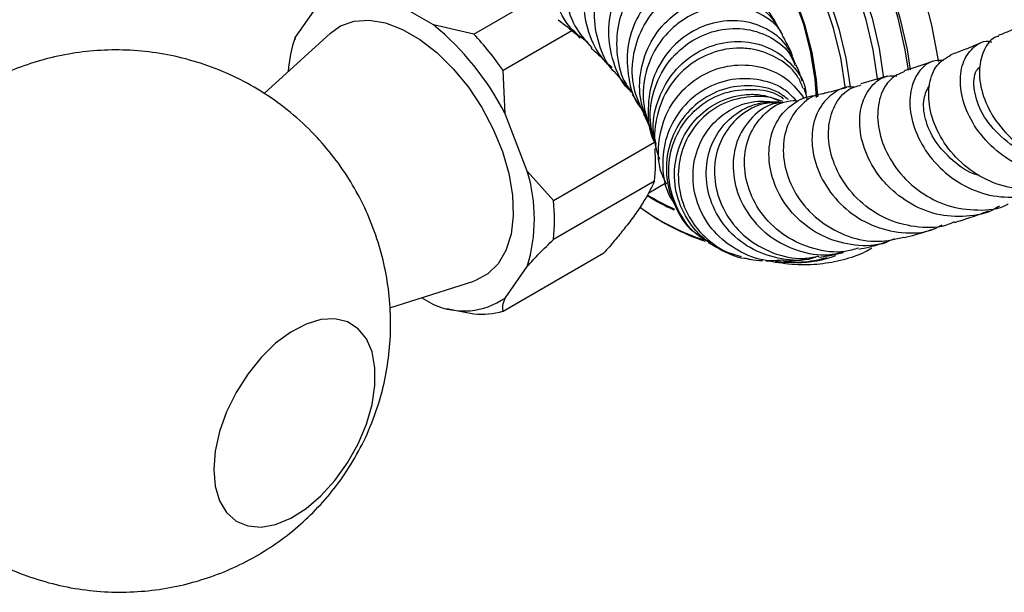
# Model space of a CAD drawing. Units: millimetres. Extents: x 5 to 995, y 5 to 995.
# Drawn here: x 838 to 856, y 738 to 748 of the extents above; entities that cross this region are included whole.
import ezdxf

# ---------------------------------------------------------------- set-up
doc = ezdxf.new("R2010")
doc.units = ezdxf.units.MM

msp = doc.modelspace()

# ---------------------------------------------------------------- linework, layer by layer
at = {"color": 7, "linetype": 'Continuous', "lineweight": 25}
for p, q in [((843.652, 748.529), (843.263, 747.976)), ((845.683, 748.192), (844.906, 748.641)), ((846.39, 748.029), (847.412, 748.619)), ((846.39, 748.029), (845.683, 748.192)), ((843.882, 748.049), (842.719, 746.992)), ((848.107, 748.089), (846.902, 747.393)), ((843.246, 747.93), (843.231, 747.882)), ((843.263, 747.976), (843.255, 747.927)), ((846.937, 746.633), (846.902, 747.393)), ((853.632, 747.293), (853.169, 747.158)), ((847.326, 745.63), (846.937, 746.633)), ((847.786, 745.115), (849.553, 746.135)), ((847.786, 745.115), (847.326, 745.63)), ((849.553, 745.454), (847.786, 744.433)), ((849.453, 745.25), (849.743, 745.418)), ((850.494, 744.379), (850.619, 744.31)), ((846.902, 743.176), (848.669, 744.196)), ((851.502, 744.059), (851.595, 744.051)), ((846.937, 743.405), (847.326, 743.959)), ((844.919, 743.233), (846.391, 743.703)), ((845.478, 743.411), (845.683, 743.293)), ((845.92, 743.223), (846.028, 743.198)), ((846.022, 743.2), (846.39, 743.13))]:
    msp.add_line(p, q, dxfattribs=at)
at = {"color": 7, "linetype": 'Continuous', "lineweight": 25, "flags": 128}
for points in [[(854.526, 747.547), (854.515, 747.631), (854.414, 748.189), (854.265, 748.758), (854.069, 749.331), (853.829, 749.901), (853.548, 750.46), (853.229, 751.002), (852.878, 751.518), (852.497, 752.002), (852.094, 752.448), (851.671, 752.85), (851.236, 753.203), (850.794, 753.503), (850.35, 753.744), (849.91, 753.925), (849.481, 754.043), (849.067, 754.096), (848.674, 754.083), (848.308, 754.005), (847.972, 753.863), (847.887, 753.814)], [(843.882, 748.049), (844.057, 748.172), (844.293, 748.256), (844.558, 748.274), (844.844, 748.226), (845.143, 748.112), (845.446, 747.937), (845.745, 747.705), (846.031, 747.424), (846.296, 747.1), (846.532, 746.744), (846.732, 746.365), (846.891, 745.975), (847.004, 745.585), (847.068, 745.206), (847.081, 744.848), (847.043, 744.523), (846.954, 744.239), (846.817, 744.005), (846.637, 743.828), (846.418, 743.712), (846.391, 743.703)], [(852.048, 744.023), (851.811, 744.031), (851.675, 744.045)], [(841.838, 740.402), (841.863, 740.108), (841.939, 739.853), (842.062, 739.649), (842.228, 739.5), (842.432, 739.414), (842.664, 739.394), (842.918, 739.439), (843.185, 739.548), (843.453, 739.718), (843.714, 739.942), (843.959, 740.212), (844.178, 740.519), (844.363, 740.85), (844.509, 741.196), (844.609, 741.541), (844.66, 741.876), (844.66, 742.186), (844.609, 742.462), (844.509, 742.692), (844.363, 742.869), (844.178, 742.987), (843.959, 743.041), (843.714, 743.029), (843.453, 742.951), (843.185, 742.811), (842.918, 742.613), (842.664, 742.365), (842.432, 742.075), (842.228, 741.754), (842.062, 741.414), (841.939, 741.067), (841.863, 740.726), (841.838, 740.402)]]:
    msp.add_lwpolyline(points, dxfattribs=at)
at = {"color": 8, "linetype": 'Continuous', "lineweight": 25, "flags": 128}
for points in [[(847.103, 752.959), (847.186, 753.064), (847.447, 753.318), (847.747, 753.512), (848.081, 753.643), (848.446, 753.709), (848.836, 753.71), (849.247, 753.646), (849.671, 753.517), (850.105, 753.325), (850.542, 753.073), (850.975, 752.764), (851.4, 752.402), (851.811, 751.993), (852.201, 751.542), (852.566, 751.054), (852.9, 750.537), (853.2, 749.997), (853.46, 749.442), (853.679, 748.879), (853.852, 748.316), (853.977, 747.761), (854.032, 747.406)], [(854.003, 747.395), (853.947, 747.757), (853.822, 748.31), (853.65, 748.87), (853.432, 749.431), (853.173, 749.984), (852.874, 750.521), (852.541, 751.036), (852.178, 751.522), (851.789, 751.972), (851.38, 752.379), (850.957, 752.74), (850.525, 753.047), (850.09, 753.298), (849.658, 753.489), (849.235, 753.618), (848.827, 753.682), (848.438, 753.681), (848.075, 753.615), (847.741, 753.484), (847.443, 753.291), (847.183, 753.038), (846.966, 752.729), (846.854, 752.512)], [(847.243, 752.621), (847.287, 752.671), (847.545, 752.902), (847.84, 753.073), (848.168, 753.18), (848.526, 753.223), (848.906, 753.201), (849.305, 753.115), (849.716, 752.965), (850.133, 752.753), (850.549, 752.483), (850.96, 752.159), (851.359, 751.786), (851.739, 751.368), (852.097, 750.912), (852.425, 750.425), (852.721, 749.914), (852.978, 749.386), (853.194, 748.848), (853.366, 748.31), (853.49, 747.778), (853.565, 747.26)], [(853.463, 747.225), (853.461, 747.244), (853.386, 747.756), (853.264, 748.281), (853.095, 748.812), (852.881, 749.343), (852.627, 749.864), (852.336, 750.369), (852.011, 750.85), (851.659, 751.3), (851.283, 751.712), (850.889, 752.081), (850.484, 752.401), (850.072, 752.667), (849.661, 752.876), (849.255, 753.024), (849.051, 753.076)], [(846.96, 752.176), (847.158, 752.377), (847.431, 752.565), (847.738, 752.692), (848.075, 752.755), (848.437, 752.754), (848.819, 752.689), (849.214, 752.561), (849.617, 752.372), (850.021, 752.124), (850.421, 751.822), (850.81, 751.469), (851.183, 751.072), (851.533, 750.636), (851.856, 750.168), (852.146, 749.675), (852.4, 749.165), (852.613, 748.645), (852.782, 748.123), (852.905, 747.607), (852.979, 747.105), (852.98, 747.092)], [(852.892, 747.107), (852.892, 747.11), (852.816, 747.616), (852.69, 748.135), (852.517, 748.661), (852.299, 749.183), (852.039, 749.695), (851.743, 750.188), (851.413, 750.654), (851.057, 751.087), (850.678, 751.478), (850.284, 751.822), (849.88, 752.114), (849.474, 752.349), (849.07, 752.524), (848.676, 752.634), (848.297, 752.68), (847.941, 752.659), (847.611, 752.573), (847.315, 752.423), (847.055, 752.21), (847.006, 752.158)], [(847.436, 751.864), (847.707, 752.01), (848.014, 752.094), (848.349, 752.113), (848.705, 752.066), (849.077, 751.954), (849.457, 751.778), (849.838, 751.543), (850.215, 751.253), (850.579, 750.912), (850.925, 750.526), (851.247, 750.103), (851.539, 749.65), (851.795, 749.176), (852.011, 748.687), (852.183, 748.195), (852.308, 747.706), (852.384, 747.23), (852.407, 746.932)], [(852.391, 746.922), (852.368, 747.236), (852.292, 747.709), (852.168, 748.195), (851.997, 748.685), (851.782, 749.171), (851.527, 749.643), (851.237, 750.094), (850.917, 750.514), (850.573, 750.898), (850.21, 751.237), (849.836, 751.526), (849.456, 751.76), (849.078, 751.934), (848.709, 752.045), (848.355, 752.092), (848.022, 752.074), (847.716, 751.99), (847.467, 751.859)]]:
    msp.add_lwpolyline(points, dxfattribs=at)
at = {"color": 7, "linetype": 'Continuous', "lineweight": 25}
for centre, radius, start, end in [((842.633, 744.456), 4.823, 26.8217, 50.7675), ((842.575, 744.439), 5.239, 34.3278, 43.2614), ((845.24, 747.267), 2.101, 160.2893, 177.0135), ((846.574, 745.791), 2.999, 353.5387, 4.4439), ((844.617, 744.794), 2.835, 342.8524, 17.1476), ((844.747, 744.774), 3.058, 353.6001, 6.3999), ((851.621, 748.158), 3.92, 233.8614, 252.3122), ((851.672, 748.139), 3.934, 233.8792, 251.7829), ((846.211, 744.456), 1.277, 245.5819, 304.6371), ((846.531, 744.438), 1.316, 263.8601, 286.359)]:
    msp.add_arc(centre, radius, start, end, dxfattribs=at)
at = {"color": 8, "linetype": 'Continuous', "lineweight": 25}
for centre, radius, start, end in [((851.349, 748.243), 3.599, 237.747, 246.1617), ((851.331, 748.23), 3.564, 237.957, 246.3901), ((851.971, 746.203), 2.171, 261.9959, 286.1046), ((852.022, 746.019), 1.996, 270.7405, 290.7979)]:
    msp.add_arc(centre, radius, start, end, dxfattribs=at)
at = {"color": 7, "linetype": 'Continuous', "lineweight": 25}
for points, knots in [([(848.387, 747.88), (848.282, 747.96), (848.036, 748.148), (847.806, 748.59), (847.708, 749.123), (847.782, 749.665), (847.964, 750.068), (848.206, 750.402), (848.494, 750.659), (848.859, 750.815), (849.172, 750.801), (849.367, 750.699), (849.4, 750.579), (849.407, 750.554)], [0, 0, 0, 0, 0.078689, 0.185546, 0.29192, 0.397656, 0.502794, 0.554549, 0.658693, 0.762873, 0.867153, 0.971762, 1, 1, 1, 1]), ([(849.609, 750.475), (849.609, 750.476), (849.559, 750.557), (849.338, 750.599), (848.992, 750.556), (848.674, 750.366), (848.389, 750.09), (848.148, 749.732), (847.981, 749.216), (847.975, 748.674), (848.125, 748.167), (848.348, 747.913), (848.455, 747.79)], [0, 0, 0, 0, 0.001082, 0.121888, 0.242269, 0.362131, 0.421054, 0.53918, 0.657206, 0.774465, 0.891045, 1, 1, 1, 1]), ([(850.229, 749.912), (850.171, 749.987), (850.046, 750.147), (849.706, 750.227), (849.307, 750.158), (848.907, 749.922), (848.57, 749.543), (848.352, 749.061), (848.285, 748.522), (848.4, 747.999), (848.592, 747.622), (848.774, 747.479), (848.815, 747.447)], [0, 0, 0, 0, 0.0967167, 0.206062, 0.3147084, 0.4230519, 0.5312735, 0.6396813, 0.7484973, 0.8578044, 0.967699, 1, 1, 1, 1]), ([(848.874, 747.348), (848.874, 747.348), (848.738, 747.462), (848.587, 747.802), (848.472, 748.317), (848.544, 748.855), (848.769, 749.337), (849.111, 749.715), (849.52, 749.952), (849.924, 750.017), (850.231, 749.956), (850.336, 749.834), (850.369, 749.795)], [0, 0, 0, 0, 0.0007162, 0.1175426, 0.2343008, 0.3512084, 0.4684807, 0.5863276, 0.7048126, 0.8239414, 0.943749, 1, 1, 1, 1]), ([(849.165, 747.005), (849.143, 747.024), (848.984, 747.161), (848.819, 747.535), (848.721, 748.068), (848.816, 748.609), (849.026, 749.001), (849.309, 749.319), (849.649, 749.553), (850.091, 749.673), (850.491, 749.618), (850.761, 749.477), (850.832, 749.335), (850.849, 749.301)], [0, 0, 0, 0, 0.0181701, 0.1312018, 0.2438129, 0.3558705, 0.467383, 0.5223025, 0.6327947, 0.7432978, 0.8537395, 0.9642904, 1, 1, 1, 1]), ([(850.977, 749.161), (850.941, 749.209), (850.832, 749.356), (850.506, 749.465), (850.071, 749.455), (849.697, 749.296), (849.366, 749.044), (849.088, 748.705), (848.893, 748.199), (848.878, 747.661), (848.982, 747.232), (849.137, 747.038), (849.181, 746.983)], [0, 0, 0, 0, 0.058274, 0.179233, 0.299878, 0.420143, 0.479358, 0.598311, 0.717206, 0.835582, 0.953546, 1, 1, 1, 1]), ([(851.434, 748.552), (851.433, 748.56), (851.413, 748.699), (851.215, 748.912), (850.865, 749.119), (850.415, 749.162), (849.952, 749.033), (849.534, 748.74), (849.222, 748.314), (849.057, 747.797), (849.083, 747.26), (849.193, 746.873), (849.329, 746.718), (849.346, 746.698)], [0, 0, 0, 0, 0.006141, 0.115454, 0.224265, 0.332662, 0.440812, 0.548941, 0.65718, 0.765735, 0.87469, 0.984082, 1, 1, 1, 1]), ([(849.372, 746.629), (849.303, 746.779), (849.159, 747.093), (849.157, 747.627), (849.318, 748.14), (849.634, 748.567), (850.056, 748.859), (850.528, 748.989), (850.974, 748.94), (851.304, 748.781), (851.41, 748.61), (851.446, 748.552)], [0, 0, 0, 0, 0.109011, 0.226758, 0.34454, 0.46256, 0.580947, 0.699741, 0.819031, 0.938728, 1, 1, 1, 1]), ([(849.478, 746.407), (849.415, 746.553), (849.28, 746.865), (849.291, 747.397), (849.469, 747.909), (849.804, 748.327), (850.242, 748.601), (850.726, 748.706), (851.185, 748.634), (851.57, 748.409), (851.707, 748.167), (851.775, 748.045)], [0, 0, 0, 0, 0.099564, 0.213177, 0.326386, 0.439221, 0.551693, 0.663859, 0.775881, 0.887856, 1, 1, 1, 1]), ([(851.803, 747.995), (851.8, 748.003), (851.753, 748.145), (851.507, 748.346), (851.098, 748.528), (850.609, 748.531), (850.21, 748.387), (849.857, 748.145), (849.564, 747.81), (849.366, 747.31), (849.333, 746.768), (849.459, 746.439), (849.521, 746.277)], [0, 0, 0, 0, 0.007451, 0.125742, 0.24398, 0.361965, 0.479661, 0.537689, 0.65449, 0.771275, 0.887784, 1, 1, 1, 1]), ([(851.704, 748.184), (851.7, 748.191), (851.64, 748.309), (851.548, 748.44), (851.462, 748.563)], [0, 0, 0, 0, 0.059774, 1, 1, 1, 1]), ([(847.87, 748.281), (847.978, 748.197), (848.118, 748.087), (848.226, 747.987), (848.251, 747.964)], [0, 0, 0, 0, 0.769048, 1, 1, 1, 1]), ([(852.025, 747.501), (851.977, 747.619), (851.874, 747.872), (851.524, 748.145), (851.074, 748.286), (850.578, 748.25), (850.107, 748.039), (849.726, 747.673), (849.48, 747.19), (849.425, 746.658), (849.469, 746.272), (849.57, 746.112), (849.576, 746.103)], [0, 0, 0, 0, 0.098107, 0.209999, 0.321685, 0.433226, 0.544804, 0.656506, 0.768437, 0.880688, 0.993233, 1, 1, 1, 1]), ([(856.072, 748.23), (855.975, 748.181), (855.813, 748.098), (855.646, 748.031), (855.578, 748.004)], [0, 0, 0, 0, 0.592221, 1, 1, 1, 1]), ([(849.583, 746.067), (849.54, 746.215), (849.446, 746.535), (849.523, 747.052), (849.76, 747.532), (850.144, 747.9), (850.615, 748.113), (851.116, 748.15), (851.569, 748.008), (851.894, 747.769), (851.987, 747.558), (852.02, 747.481)], [0, 0, 0, 0, 0.1019832, 0.2201736, 0.3383096, 0.4565537, 0.5749739, 0.6936621, 0.8126776, 0.9319687, 1, 1, 1, 1]), ([(851.972, 747.649), (851.965, 747.67), (851.928, 747.768), (851.857, 747.894), (851.802, 747.994)], [0, 0, 0, 0, 0.208656, 1, 1, 1, 1]), ([(849.584, 746.104), (849.566, 746.174), (849.503, 746.418), (849.589, 746.855), (849.83, 747.333), (850.224, 747.695), (850.704, 747.896), (851.207, 747.918), (851.671, 747.763), (852.014, 747.457), (852.198, 747.17), (852.204, 747.001), (852.205, 746.98)], [0, 0, 0, 0, 0.047693, 0.165464, 0.283013, 0.400355, 0.517414, 0.634233, 0.750864, 0.867394, 0.983991, 1, 1, 1, 1]), ([(855.257, 747.871), (855.161, 747.829), (854.988, 747.755), (854.818, 747.695), (854.743, 747.668)], [0, 0, 0, 0, 0.554724, 1, 1, 1, 1]), ([(857.487, 745.832), (857.377, 745.761), (857.123, 745.599), (856.641, 745.539), (856.119, 745.63), (855.638, 745.884), (855.251, 746.257), (854.994, 746.698), (854.889, 747.143), (854.935, 747.536), (855.117, 747.8), (855.314, 747.924), (855.44, 747.898), (855.461, 747.893)], [0, 0, 0, 0, 0.076704, 0.176805, 0.277113, 0.37758, 0.478139, 0.578722, 0.679282, 0.779787, 0.880234, 0.980619, 1, 1, 1, 1]), ([(855.583, 747.99), (855.569, 747.987), (855.459, 747.967), (855.318, 747.771), (855.22, 747.429), (855.275, 746.996), (855.481, 746.551), (855.826, 746.153), (856.278, 745.856), (856.789, 745.711), (857.277, 745.716), (857.546, 745.847), (857.662, 745.903)], [0, 0, 0, 0, 0.01547, 0.127919, 0.24024, 0.352479, 0.464706, 0.57698, 0.689339, 0.801805, 0.914374, 1, 1, 1, 1]), ([(835.386, 743.053), (835.39, 742.902), (835.399, 742.581), (835.475, 742.092), (835.605, 741.593), (835.79, 741.109), (836.026, 740.646), (836.311, 740.211), (836.655, 739.793), (837.055, 739.406), (837.509, 739.062), (837.99, 738.778), (838.492, 738.556), (839.007, 738.394), (839.528, 738.291), (840.048, 738.247), (840.562, 738.259), (841.065, 738.324), (841.552, 738.44), (842.019, 738.604), (842.462, 738.812), (842.879, 739.064), (843.268, 739.357), (843.627, 739.691), (843.955, 740.068), (844.249, 740.491), (844.505, 740.964), (844.704, 741.464), (844.841, 741.975), (844.92, 742.481), (844.943, 742.993), (844.911, 743.505), (844.824, 744.012), (844.683, 744.509), (844.488, 744.989), (844.242, 745.447), (843.948, 745.876), (843.596, 746.286), (843.188, 746.664), (842.73, 746.998), (842.244, 747.271), (841.739, 747.483), (841.223, 747.635), (840.702, 747.727), (840.182, 747.761), (839.67, 747.74), (839.169, 747.666), (838.685, 747.542), (838.224, 747.368), (837.87, 747.202), (837.681, 747.079), (837.628, 747.045)], [0, 0, 0, 0, 0.017949, 0.038396, 0.058902, 0.079477, 0.100113, 0.120802, 0.141534, 0.164523, 0.187144, 0.209341, 0.23114, 0.252566, 0.27364, 0.294382, 0.314812, 0.334949, 0.35482, 0.374455, 0.393901, 0.413225, 0.432525, 0.451947, 0.471697, 0.492049, 0.513324, 0.535799, 0.556128, 0.576445, 0.59678, 0.617164, 0.637613, 0.658132, 0.678719, 0.699367, 0.720065, 0.740804, 0.763719, 0.786265, 0.808391, 0.830124, 0.851487, 0.872502, 0.893189, 0.913567, 0.933656, 0.953483, 0.973082, 0.992502, 1, 1, 1, 1]), ([(848.448, 747.784), (848.483, 747.752), (848.596, 747.652), (848.675, 747.564), (848.728, 747.504)], [0, 0, 0, 0, 0.316941, 1, 1, 1, 1]), ([(852.156, 747.076), (852.132, 747.141), (852.055, 747.349), (851.752, 747.607), (851.38, 747.759), (850.971, 747.799), (850.551, 747.727), (850.096, 747.466), (849.748, 747.058), (849.568, 746.557), (849.534, 746.123), (849.621, 745.899), (849.644, 745.84)], [0, 0, 0, 0, 0.055506, 0.176528, 0.297405, 0.357067, 0.477371, 0.597667, 0.717712, 0.837575, 0.957318, 1, 1, 1, 1]), ([(856.71, 745.448), (856.565, 745.394), (856.259, 745.28), (855.742, 745.322), (855.239, 745.519), (854.813, 745.858), (854.509, 746.286), (854.351, 746.746), (854.35, 747.169), (854.484, 747.509), (854.659, 747.613), (854.745, 747.664)], [0, 0, 0, 0, 0.10109, 0.214188, 0.327271, 0.440261, 0.553094, 0.66574, 0.778201, 0.890503, 1, 1, 1, 1]), ([(849.77, 745.398), (849.738, 745.458), (849.624, 745.674), (849.607, 746.111), (849.732, 746.627), (850.033, 747.068), (850.458, 747.375), (850.956, 747.514), (851.456, 747.469), (851.895, 747.267), (852.078, 747.029), (852.166, 746.916)], [0, 0, 0, 0, 0.046337, 0.166967, 0.287353, 0.407611, 0.527906, 0.648305, 0.768923, 0.88973, 1, 1, 1, 1]), ([(852.141, 747.205), (852.136, 747.224), (852.118, 747.295), (852.071, 747.406), (852.036, 747.489)], [0, 0, 0, 0, 0.257503, 1, 1, 1, 1]), ([(854.428, 747.553), (854.4, 747.543), (854.225, 747.479), (854.062, 747.428), (853.926, 747.386)], [0, 0, 0, 0, 0.161199, 1, 1, 1, 1]), ([(854.618, 747.566), (854.551, 747.567), (854.377, 747.568), (854.16, 747.376), (854.019, 747.045), (854.022, 746.614), (854.181, 746.152), (854.488, 745.722), (854.914, 745.383), (855.421, 745.18), (855.945, 745.16), (856.334, 745.241), (856.499, 745.371), (856.528, 745.394)], [0, 0, 0, 0, 0.063585, 0.164999, 0.266581, 0.368278, 0.470019, 0.571754, 0.673442, 0.775045, 0.876532, 0.977859, 1, 1, 1, 1]), ([(848.873, 747.346), (848.929, 747.281), (849.003, 747.195), (849.054, 747.122), (849.067, 747.104)], [0, 0, 0, 0, 0.7521178, 1, 1, 1, 1]), ([(853.931, 747.374), (853.846, 747.336), (853.662, 747.255), (853.489, 746.945), (853.439, 746.532), (853.546, 746.067), (853.806, 745.618), (854.198, 745.246), (854.688, 744.997), (855.213, 744.93), (855.588, 744.96), (855.744, 745.054), (855.751, 745.058)], [0, 0, 0, 0, 0.095362, 0.206848, 0.318558, 0.43057, 0.542887, 0.655493, 0.768337, 0.881356, 0.994474, 1, 1, 1, 1]), ([(856.214, 745.929), (856.17, 745.936), (855.949, 745.972), (855.605, 746.225), (855.272, 746.623), (855.134, 747.049), (855.146, 747.357), (855.235, 747.438), (855.257, 747.459)], [0, 0, 0, 0, 0.0534647, 0.2717315, 0.4899104, 0.7078488, 0.9254472, 1, 1, 1, 1]), ([(852.038, 746.867), (851.966, 746.939), (851.781, 747.124), (851.355, 747.258), (850.851, 747.252), (850.37, 747.058), (849.984, 746.706), (849.737, 746.237), (849.676, 745.715), (849.745, 745.286), (849.884, 745.085), (849.924, 745.029)], [0, 0, 0, 0, 0.0790012, 0.2040167, 0.3287956, 0.4533534, 0.577723, 0.7019556, 0.8262195, 0.9505961, 1, 1, 1, 1]), ([(854.804, 744.74), (854.773, 744.725), (854.585, 744.632), (854.179, 744.629), (853.654, 744.748), (853.186, 745.041), (852.832, 745.448), (852.624, 745.918), (852.578, 746.389), (852.693, 746.79), (852.907, 747.063), (853.098, 747.117), (853.176, 747.139)], [0, 0, 0, 0, 0.021789, 0.134817, 0.248004, 0.36125, 0.47441, 0.587331, 0.699878, 0.811981, 0.923627, 1, 1, 1, 1]), ([(855.594, 745.019), (855.586, 745.014), (855.442, 744.902), (855.078, 744.827), (854.555, 744.833), (854.046, 745.027), (853.724, 745.277), (853.459, 745.571), (853.251, 745.906), (853.128, 746.375), (853.162, 746.807), (853.34, 747.131), (853.572, 747.307), (853.742, 747.299), (853.797, 747.297)], [0, 0, 0, 0, 0.005727, 0.107118, 0.208707, 0.310529, 0.412595, 0.437831, 0.540136, 0.642438, 0.7451, 0.84778, 0.950393, 1, 1, 1, 1]), ([(855.233, 745.558), (855.221, 745.561), (855.051, 745.596), (854.768, 745.806), (854.45, 746.148), (854.278, 746.543), (854.248, 746.906), (854.332, 747.062), (854.373, 747.136)], [0, 0, 0, 0, 0.015244, 0.215776, 0.416408, 0.617029, 0.817436, 1, 1, 1, 1]), ([(849.163, 746.97), (849.167, 746.965), (849.222, 746.889), (849.261, 746.819), (849.298, 746.754)], [0, 0, 0, 0, 0.07328, 1, 1, 1, 1]), ([(851.899, 746.882), (851.843, 746.926), (851.661, 747.069), (851.251, 747.147), (850.753, 747.091), (850.297, 746.848), (849.951, 746.458), (849.761, 745.968), (849.748, 745.433), (849.932, 744.943), (850.138, 744.626), (850.294, 744.534), (850.299, 744.531)], [0, 0, 0, 0, 0.051707, 0.169035, 0.286552, 0.404313, 0.522301, 0.640474, 0.758821, 0.877205, 0.995538, 1, 1, 1, 1]), ([(850.503, 744.395), (850.445, 744.425), (850.232, 744.538), (849.976, 744.886), (849.793, 745.379), (849.8, 745.909), (849.986, 746.398), (850.328, 746.786), (850.78, 747.03), (851.273, 747.083), (851.642, 747.026), (851.793, 746.914), (851.815, 746.898)], [0, 0, 0, 0, 0.044101, 0.161873, 0.279421, 0.396699, 0.513662, 0.630394, 0.746929, 0.863418, 0.979992, 1, 1, 1, 1]), ([(851.077, 744.127), (850.926, 744.173), (850.607, 744.269), (850.221, 744.615), (849.96, 745.072), (849.875, 745.592), (849.973, 746.103), (850.243, 746.543), (850.647, 746.855), (851.048, 746.972), (851.442, 746.982), (851.657, 746.904), (851.795, 746.853)], [0, 0, 0, 0, 0.095939, 0.202869, 0.310263, 0.417998, 0.525971, 0.63402, 0.74204, 0.849875, 0.903102, 1, 1, 1, 1]), ([(853.757, 744.446), (853.681, 744.413), (853.445, 744.309), (852.994, 744.319), (852.481, 744.472), (852.038, 744.788), (851.718, 745.213), (851.552, 745.695), (851.554, 746.172), (851.717, 746.582), (852.015, 746.86), (852.278, 746.962), (852.42, 746.956), (852.429, 746.955)], [0, 0, 0, 0, 0.048816, 0.152401, 0.256307, 0.360608, 0.465346, 0.570502, 0.676021, 0.781781, 0.887625, 0.993358, 1, 1, 1, 1]), ([(852.525, 746.982), (852.508, 746.982), (852.361, 746.98), (852.123, 746.812), (851.881, 746.494), (851.784, 746.056), (851.849, 745.576), (852.079, 745.111), (852.455, 744.722), (852.938, 744.466), (853.454, 744.364), (853.776, 744.439), (853.924, 744.473)], [0, 0, 0, 0, 0.014606, 0.124277, 0.234299, 0.344805, 0.455891, 0.567536, 0.679692, 0.79225, 0.905061, 1, 1, 1, 1]), ([(852.231, 746.874), (852.228, 746.888), (852.22, 746.939), (852.194, 747.022), (852.175, 747.084)], [0, 0, 0, 0, 0.264527, 1, 1, 1, 1]), ([(853.063, 747.096), (853.042, 747.099), (852.898, 747.122), (852.654, 746.991), (852.405, 746.714), (852.29, 746.301), (852.333, 745.829), (852.54, 745.355), (852.893, 744.947), (853.359, 744.655), (853.882, 744.532), (854.316, 744.545), (854.531, 744.655), (854.59, 744.686)], [0, 0, 0, 0, 0.0179553, 0.1224611, 0.2273124, 0.3323552, 0.4374607, 0.5425179, 0.6474286, 0.7521147, 0.8565056, 0.9605626, 1, 1, 1, 1]), ([(852.917, 747.092), (852.792, 747.058), (852.645, 747.019), (852.539, 746.996), (852.524, 746.993)], [0, 0, 0, 0, 0.856392, 1, 1, 1, 1]), ([(851.744, 746.854), (851.735, 746.858), (851.588, 746.943), (851.234, 746.95), (850.76, 746.846), (850.348, 746.555), (850.064, 746.136), (849.944, 745.636), (850.005, 745.12), (850.243, 744.646), (850.633, 744.298), (850.97, 744.111), (851.16, 744.102), (851.174, 744.101)], [0, 0, 0, 0, 0.006663, 0.115854, 0.22481, 0.333696, 0.442595, 0.55167, 0.661017, 0.770699, 0.880733, 0.991059, 1, 1, 1, 1]), ([(851.812, 744.072), (851.736, 744.064), (851.482, 744.04), (851.06, 744.191), (850.625, 744.501), (850.328, 744.943), (850.201, 745.449), (850.259, 745.955), (850.488, 746.397), (850.855, 746.715), (851.294, 746.882), (851.59, 746.846), (851.73, 746.83)], [0, 0, 0, 0, 0.045928, 0.154096, 0.26231, 0.370427, 0.478262, 0.58572, 0.692722, 0.799331, 0.905593, 1, 1, 1, 1]), ([(852.416, 744.139), (852.381, 744.125), (852.182, 744.046), (851.776, 744.072), (851.271, 744.23), (850.847, 744.557), (850.557, 744.995), (850.433, 745.495), (850.49, 745.992), (850.715, 746.423), (851.078, 746.727), (851.443, 746.849), (851.666, 746.843), (851.734, 746.841)], [0, 0, 0, 0, 0.021938, 0.123537, 0.225702, 0.328484, 0.431924, 0.535905, 0.640289, 0.744862, 0.849459, 0.953867, 1, 1, 1, 1]), ([(851.767, 746.829), (851.667, 746.829), (851.417, 746.829), (851.054, 746.628), (850.749, 746.281), (850.591, 745.825), (850.606, 745.326), (850.797, 744.845), (851.147, 744.441), (851.618, 744.178), (852.072, 744.069), (852.34, 744.123), (852.43, 744.141)], [0, 0, 0, 0, 0.071335, 0.179123, 0.287064, 0.395273, 0.504003, 0.613258, 0.723085, 0.833354, 0.943891, 1, 1, 1, 1]), ([(851.813, 746.833), (851.752, 746.827), (851.548, 746.808), (851.254, 746.591), (850.999, 746.221), (850.903, 745.75), (850.982, 745.251), (851.232, 744.787), (851.629, 744.416), (852.123, 744.2), (852.559, 744.133), (852.795, 744.202), (852.86, 744.221)], [0, 0, 0, 0, 0.047627, 0.161185, 0.275194, 0.38945, 0.503838, 0.618057, 0.731823, 0.844924, 0.957344, 1, 1, 1, 1]), ([(853.126, 744.281), (853.046, 744.257), (852.793, 744.183), (852.338, 744.249), (851.838, 744.467), (851.437, 744.837), (851.184, 745.3), (851.101, 745.796), (851.194, 746.263), (851.444, 746.628), (851.749, 746.846), (851.967, 746.863), (852.043, 746.868)], [0, 0, 0, 0, 0.051316, 0.163048, 0.275002, 0.387023, 0.498904, 0.610443, 0.721361, 0.831535, 0.940961, 1, 1, 1, 1]), ([(849.364, 746.625), (849.383, 746.59), (849.423, 746.514), (849.451, 746.441), (849.466, 746.403)], [0, 0, 0, 0, 0.471036, 1, 1, 1, 1]), ([(849.553, 745.454), (849.527, 745.396), (849.474, 745.28), (849.358, 745.082), (849.212, 744.863), (849.041, 744.637), (848.859, 744.414), (848.733, 744.269), (848.669, 744.196)], [0, 0, 0, 0, 0.172819, 0.346777, 0.525074, 0.705153, 0.852208, 1, 1, 1, 1]), ([(854.808, 744.731), (854.897, 744.757), (855.086, 744.814), (855.293, 744.892), (855.402, 744.933)], [0, 0, 0, 0, 0.47006, 1, 1, 1, 1]), ([(853.925, 744.464), (853.992, 744.481), (854.163, 744.525), (854.36, 744.589), (854.48, 744.628)], [0, 0, 0, 0, 0.3887062, 1, 1, 1, 1]), ([(847.326, 743.959), (847.396, 744.035), (847.536, 744.189), (847.702, 744.351), (847.786, 744.433)], [0, 0, 0, 0, 0.495431, 1, 1, 1, 1]), ([(853.131, 744.262), (853.195, 744.275), (853.345, 744.307), (853.525, 744.356), (853.628, 744.385)], [0, 0, 0, 0, 0.425526, 1, 1, 1, 1]), ([(850.674, 744.28), (850.717, 744.253), (850.796, 744.203), (850.888, 744.181), (850.93, 744.17)], [0, 0, 0, 0, 0.5432673, 1, 1, 1, 1]), ([(851.563, 744.055), (851.714, 744.031), (852.013, 743.984), (852.449, 743.996), (852.86, 744.072), (853.166, 744.17), (853.322, 744.261), (853.362, 744.284)], [0, 0, 0, 0, 0.2403694, 0.474943, 0.7024369, 0.9232467, 1, 1, 1, 1]), ([(852.433, 744.123), (852.504, 744.133), (852.632, 744.15), (852.793, 744.187), (852.864, 744.204)], [0, 0, 0, 0, 0.554677, 1, 1, 1, 1]), ([(851.174, 744.099), (851.192, 744.094), (851.286, 744.065), (851.374, 744.065), (851.447, 744.064)], [0, 0, 0, 0, 0.18593, 1, 1, 1, 1]), ([(851.812, 744.056), (851.906, 744.057), (852.027, 744.058), (852.169, 744.082), (852.201, 744.087)], [0, 0, 0, 0, 0.7719547, 1, 1, 1, 1]), ([(846.902, 743.176), (846.898, 743.206), (846.89, 743.269), (846.921, 743.36), (846.937, 743.405)], [0, 0, 0, 0, 0.496169, 1, 1, 1, 1])]:
    msp.add_open_spline(points, degree=3, knots=knots, dxfattribs=at)

doc.saveas('drawing.dxf')
